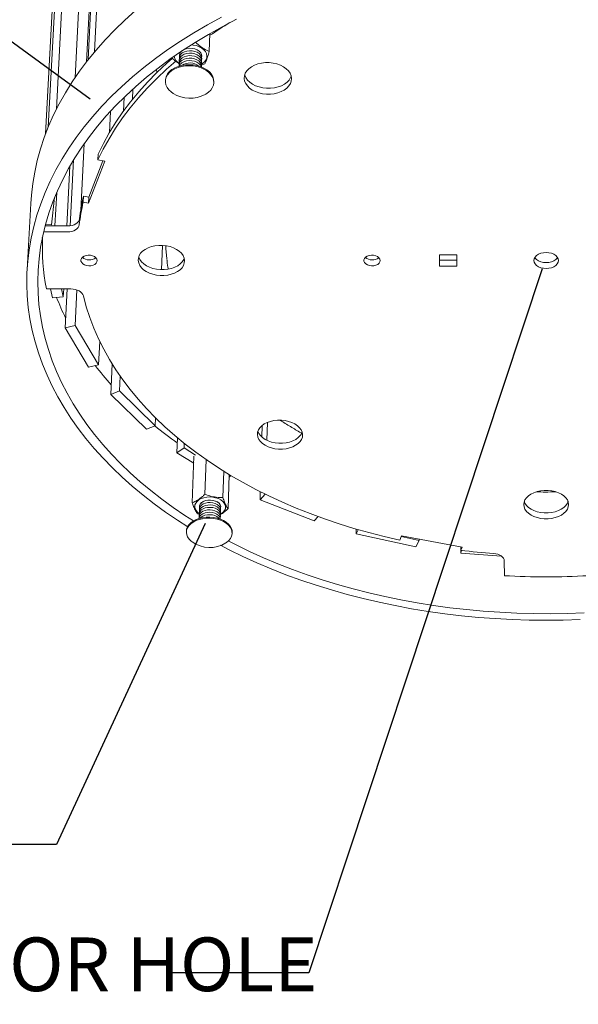
# Model space of a CAD drawing. Units: inches. Extents: x 0.1 to 8.5, y 0.3 to 10.8.
# Drawn here: x 5.9 to 6.9, y 5.9 to 7.6 of the extents above; entities that cross this region are included whole.
import ezdxf

# ---------------------------------------------------------------- set-up
doc = ezdxf.new("R2010")
doc.units = ezdxf.units.IN
doc.header["$MEASUREMENT"] = 0
doc.styles.add('SLDTEXTSTYLE0', font='TXT', dxfattribs={"width": 0.605})
doc.dimstyles.new('SLDDIMSTYLE5', dxfattribs={"dimtxt": 0.18, "dimasz": 0.098425, "dimexe": 0, "dimexo": 0.0625, "dimgap": 0, "dimtad": 0, "dimtih": 1, "dimtoh": 1, "dimdec": 0, "dimrnd": 1e-09, "dimzin": 0, "dimdsep": 46, "dimlunit": 5, "dimtxsty": 'Standard', "dimblk1": 'NONE', "dimblk2": 'NONE', "dimsah": 1, "dimcen": 0.09, "dimadec": 0, "dimazin": 0, "dimtfac": 0.098425, "dimtdec": 0, "dimtofl": 0, "dimtmove": 0, "dimatfit": 3, "dimldrblk": 'NONE', "dimfxl": 0, "dimfrac": 2, "dimtolj": 1, "dimtzin": 0, "dimarcsym": 0})

# ---------------------------------------------------------------- blocks, each defined once
blk = doc.blocks.new('_NONE')

msp = doc.modelspace()

# ---------------------------------------------------------------- linework, layer by layer
at = {"color": 7, "linetype": 'Continuous', "lineweight": 15}
for p, q in [((6.04390287, 7.51483954), (6.11992261, 9.07307799)), ((6.01020542, 7.47032639), (6.08890332, 9.02153532)), ((6.03012094, 7.49774894), (6.10547007, 9.0172845)), ((5.97742314, 7.41464598), (6.05809315, 8.94894933)), ((5.96325078, 7.38358717), (6.04383151, 8.89405672)), ((5.95852585, 7.37160162), (6.03609847, 8.81887914)), ((6.03290062, 7.50130664), (6.08659033, 8.58757516)), ((6.24401367, 7.51579454), (6.2451435, 7.54684104)), ((6.17899435, 7.50400349), (6.17901898, 7.50461327)), ((6.23614457, 7.49380784), (6.22963533, 7.49183464)), ((6.15217043, 7.48467967), (6.15248286, 7.47862154)), ((6.16758944, 7.46594031), (6.16751708, 7.46417541)), ((6.25182581, 7.46108727), (6.25188897, 7.46285212)), ((6.11006768, 7.43197076), (6.11086742, 7.44995918)), ((6.0945131, 7.41167173), (6.09559905, 7.43561212)), ((6.06993887, 7.37421669), (6.07166219, 7.41106703)), ((6.0199278, 7.23883598), (6.02562965, 7.3541979)), ((6.04972252, 7.32624578), (6.05021733, 7.33658332)), ((6.00151208, 7.21135479), (6.00730936, 7.32623652)), ((6.03352684, 7.25097843), (6.06171502, 7.32394815)), ((6.03402922, 7.26130843), (6.05845272, 7.32457317)), ((6.06171502, 7.32394815), (6.04972252, 7.32624578)), ((5.99569207, 7.21106502), (6.0010019, 7.31555635)), ((5.97487602, 7.21106501), (5.97791892, 7.26949047)), ((5.93262899, 7.25040476), (5.92631308, 7.13511189)), ((5.97429566, 7.26082427), (5.96904056, 7.21298601)), ((6.0247597, 7.26307583), (6.02425142, 7.25274565)), ((6.02425142, 7.25274565), (6.03352684, 7.25097843)), ((6.0247597, 7.26307583), (6.03402922, 7.26130843)), ((6.03402922, 7.26130843), (6.03352684, 7.25097843)), ((5.95510493, 7.20074032), (5.9966834, 7.20074032)), ((5.95768159, 7.21106501), (5.99720711, 7.21106501)), ((5.95840537, 7.21377017), (5.96904056, 7.21298601)), ((6.16082713, 7.13483368), (6.16254751, 7.17722098)), ((6.16805431, 7.1766679), (6.16822544, 7.17334939)), ((6.67569486, 7.16080723), (6.64530678, 7.16080723)), ((6.64530678, 7.16080723), (6.64557128, 7.1409258)), ((6.64556032, 7.16080723), (6.64568739, 7.15124387)), ((6.64568739, 7.15124387), (6.64557128, 7.1409258)), ((6.64568739, 7.15124387), (6.67580132, 7.15124387)), ((6.67591618, 7.1409258), (6.67569486, 7.16080723)), ((6.64557128, 7.1409258), (6.67591618, 7.1409258)), ((5.96003979, 7.10133199), (6.0025978, 7.10133199)), ((5.96717642, 7.101332), (5.97080122, 7.0858949)), ((5.98611779, 7.10133198), (5.98940117, 7.08726739)), ((5.98940117, 7.08726739), (5.99011588, 7.10133199)), ((5.99252163, 7.03319536), (5.99596, 7.10133198)), ((6.00996242, 7.03721309), (6.01304501, 7.09958118)), ((5.97080122, 7.0858949), (5.98940117, 7.08726739)), ((5.99252163, 7.03319536), (6.00996242, 7.03721309)), ((5.99252163, 7.03319536), (6.03360604, 6.96467271)), ((6.00996242, 7.03721309), (6.0509724, 6.96865077)), ((6.0509724, 6.96865077), (6.05289073, 7.00967098)), ((6.03360604, 6.96467271), (6.0509724, 6.96865077)), ((6.07206547, 6.91680101), (6.07449633, 6.97039081)), ((6.08744686, 6.9231655), (6.08859316, 6.94894898)), ((6.07206547, 6.91680101), (6.08744686, 6.9231655)), ((6.07206547, 6.91680101), (6.13443696, 6.85632721)), ((6.08744686, 6.9231655), (6.14977942, 6.8626358)), ((6.14977942, 6.8626358), (6.15032384, 6.87604956)), ((6.13443696, 6.85632721), (6.14977942, 6.8626358)), ((6.33572437, 6.84281547), (6.33632292, 6.86311874)), ((6.3446068, 6.83706169), (6.34551357, 6.86839195)), ((6.18742781, 6.8154164), (6.18842173, 6.84140955)), ((6.18742781, 6.8154164), (6.20007806, 6.82375197)), ((6.20007806, 6.82375197), (6.20037414, 6.83164626)), ((6.20007806, 6.82375197), (6.22018368, 6.81126651)), ((6.18742781, 6.8154164), (6.21681913, 6.7971862)), ((6.21430574, 6.72823692), (6.21726241, 6.80934537)), ((6.23635159, 6.74265094), (6.2384869, 6.80334601)), ((6.26758242, 6.73737146), (6.26911152, 6.78325676)), ((6.27669405, 6.71770451), (6.27864952, 6.77741781)), ((6.27849407, 6.77267069), (6.28036504, 6.77389426)), ((6.2785706, 6.7750086), (6.28036504, 6.77389426)), ((6.28036504, 6.77389426), (6.28044484, 6.77633943)), ((6.33249888, 6.73340565), (6.3329135, 6.7474697)), ((6.33249888, 6.73340565), (6.34171832, 6.7430859)), ((6.33249888, 6.73340565), (6.42670711, 6.69635363)), ((6.79337776, 6.72959085), (6.7933802, 6.73067662)), ((6.8695327, 6.72970883), (6.86953079, 6.73055884)), ((6.22678688, 6.70755945), (6.22348835, 6.70859639)), ((6.42670711, 6.69635363), (6.43393874, 6.70387112)), ((6.20411517, 6.67910004), (6.20405056, 6.67735125)), ((6.2837234, 6.67486535), (6.2837798, 6.67661407)), ((6.50017105, 6.67414834), (6.5003274, 6.68216406)), ((6.50017105, 6.67414834), (6.50386861, 6.6811416)), ((6.50017105, 6.67414834), (6.60388434, 6.65132443)), ((6.579273, 6.6701898), (6.57610254, 6.66303857)), ((6.57874946, 6.66900898), (6.60972107, 6.66218701)), ((6.68503297, 6.6507269), (6.579273, 6.6701898)), ((6.60388434, 6.65132443), (6.60972107, 6.66218701)), ((6.60972107, 6.66218701), (6.6097523, 6.66458073)), ((6.68258123, 6.6511781), (6.68252876, 6.6451845)), ((6.68252876, 6.6451845), (6.68503297, 6.6507269)), ((6.68265101, 6.64000355), (6.68269613, 6.64516418)), ((6.68265101, 6.64000355), (6.68349933, 6.64506698)), ((6.68265101, 6.64000355), (6.753585, 6.63496722)), ((6.75836389, 6.62669582), (6.75850429, 6.60084059))]:
    msp.add_line(p, q, dxfattribs=at)
at = {"color": 7, "linetype": 'Continuous', "lineweight": 15, "flags": 128}
for points in [[(6.11536957, 7.58707117), (6.09675058, 7.57035586), (6.07905314, 7.55324225), (6.06229616, 7.53575324), (6.04649724, 7.5179119), (6.03167233, 7.49974186), (6.01783621, 7.48126685), (6.00500213, 7.46251081), (5.99318194, 7.44349798), (5.98238608, 7.42425264), (5.97262357, 7.40479928), (5.96390209, 7.38516234), (5.9562279, 7.36536644), (5.9496059, 7.34543599), (5.94403958, 7.3253956), (5.93953109, 7.30526971), (5.9360814, 7.28508258), (5.93369, 7.26485845), (5.93262899, 7.25040476)], [(6.26556232, 7.57536305), (6.24096187, 7.56204909), (6.21711903, 7.54819043), (6.19406221, 7.53380639), (6.17181832, 7.51891701), (6.1504134, 7.50354271), (6.12987171, 7.48770469), (6.1102166, 7.47142444), (6.09146979, 7.45472403), (6.07365163, 7.43762597), (6.0567811, 7.42015314), (6.04087593, 7.40232864), (6.02595217, 7.38417606), (6.01202464, 7.36571914), (5.99910668, 7.34698183), (5.98721018, 7.32798833), (5.97634562, 7.30876293), (5.96652206, 7.28933009), (5.95774718, 7.26971426), (5.95002725, 7.24994002), (5.94336717, 7.23003178), (5.93777041, 7.21001412), (5.93323908, 7.18991146), (5.92977415, 7.16974804), (5.92737502, 7.14954807), (5.92604002, 7.12933557), (5.92576602, 7.10913438), (5.9265488, 7.08896811), (5.92838283, 7.06886012), (5.93126147, 7.04883345), (5.93517684, 7.02891095), (5.94012005, 7.00911508), (5.94608096, 6.98946799), (5.95304852, 6.96999151), (5.96101047, 6.95070697), (5.96995368, 6.93163538), (5.97986404, 6.91279745), (5.99072646, 6.89421323), (6.00252495, 6.87590252), (6.01524261, 6.85788456), (6.02886175, 6.8401782), (6.04336387, 6.82280174), (6.05872964, 6.80577307), (6.07493906, 6.78910949), (6.09197125, 6.77282783), (6.1098049, 6.75694449), (6.12841778, 6.74147518), (6.14778717, 6.72643519), (6.16788978, 6.71183931), (6.18870176, 6.69770176), (6.20657623, 6.68627606)], [(6.2914159, 7.57169061), (6.26668034, 7.55883369), (6.24268506, 7.54542189), (6.21945931, 7.53147434), (6.19703117, 7.51701082), (6.17542747, 7.50205167), (6.15467368, 7.48661784), (6.13479384, 7.47073088), (6.1158107, 7.45441277), (6.09774566, 7.43768592), (6.08061854, 7.42057326), (6.06444795, 7.40309796), (6.04925087, 7.38528361), (6.03504296, 7.36715407), (6.02183834, 7.34873345), (6.00964975, 7.33004605), (5.99848847, 7.31111635), (5.98836439, 7.29196891), (5.97928576, 7.2726285), (5.97125961, 7.25311985), (5.96429146, 7.23346776), (5.95838548, 7.21369689), (5.95354442, 7.19383197), (5.94976967, 7.17389765), (5.94706124, 7.15391836), (5.94541788, 7.13391848), (5.94483701, 7.11392214), (5.94531472, 7.09395325), (5.94684595, 7.07403557), (5.94942438, 7.05419251), (5.95304243, 7.03444726), (5.95769145, 7.01482259), (5.96336161, 6.99534104), (5.97004196, 6.97602478), (5.97772058, 6.95689555), (5.98638434, 6.93797473), (5.99601926, 6.91928326), (6.00661028, 6.90084171), (6.01814153, 6.88267012), (6.03059613, 6.86478816), (6.0439563, 6.84721495), (6.05820346, 6.82996915), (6.07331827, 6.81306893), (6.08928056, 6.79653198), (6.10606948, 6.78037546), (6.12366331, 6.76461593), (6.14203981, 6.74926954), (6.16117604, 6.73435182), (6.18104843, 6.71987779), (6.20163281, 6.7058619), (6.21644538, 6.69633521)], [(6.21275072, 7.52712262), (6.21617262, 7.52680896), (6.22157172, 7.52571738), (6.22657913, 7.52394509), (6.23100192, 7.52156069), (6.23467, 7.51865631), (6.23744245, 7.51534421), (6.23921321, 7.5117521), (6.23991491, 7.50801836), (6.23952148, 7.50428652), (6.2380488, 7.50069995), (6.23555421, 7.49739612), (6.23213407, 7.49450153), (6.23050018, 7.49346321)], [(6.19656996, 7.50437889), (6.20018754, 7.50635182), (6.20443053, 7.50767249), (6.20905172, 7.50826385), (6.21378199, 7.50809128), (6.21834566, 7.5071649), (6.22247679, 7.50553886), (6.22593508, 7.50330802), (6.22851945, 7.50060255), (6.23007994, 7.49758017), (6.23052662, 7.49441673), (6.23017635, 7.49227174)], [(6.19673879, 7.50867456), (6.20035544, 7.51064756), (6.20459731, 7.51196826), (6.20921728, 7.51255964), (6.21394629, 7.51238707), (6.21850873, 7.51146066), (6.22263875, 7.50983457), (6.22609609, 7.50760365), (6.22867974, 7.50489808), (6.23023978, 7.50187561), (6.23068631, 7.49871205), (6.23033651, 7.49656826)], [(6.19690753, 7.51296794), (6.20052324, 7.514941), (6.204764, 7.51626175), (6.20938275, 7.51685315), (6.2141105, 7.51668058), (6.21867172, 7.51575413), (6.22280062, 7.51412799), (6.22625702, 7.51189699), (6.22883995, 7.50919134), (6.23039954, 7.50616876), (6.23084591, 7.5030051), (6.23049652, 7.50086254)], [(6.20045759, 7.51913265), (6.20069095, 7.51923217), (6.20493061, 7.52055296), (6.20954813, 7.52114438), (6.21427462, 7.5209718), (6.21883462, 7.52004532), (6.2229624, 7.51841912), (6.22641786, 7.51618805), (6.22900008, 7.51348231), (6.23055922, 7.51045963), (6.23100544, 7.50729586), (6.23065652, 7.5051545)], [(6.20048403, 7.51915193), (6.20079081, 7.51928156), (6.20504306, 7.52058486), (6.2096667, 7.52115736), (6.21439231, 7.52096562), (6.21894462, 7.52002079), (6.2230584, 7.51837809), (6.22649425, 7.51613341), (6.2290524, 7.51341772), (6.23058454, 7.51038928), (6.23100224, 7.50722435), (6.23062898, 7.50506826)], [(6.18542628, 7.49868849), (6.16955288, 7.48478176), (6.15226954, 7.4684881), (6.13593839, 7.45180526), (6.12057896, 7.43475799), (6.1062092, 7.41737136), (6.09284552, 7.39967076), (6.08050266, 7.38168188), (6.06919373, 7.36343068), (6.05893034, 7.34494324), (6.04972252, 7.32624578)], [(6.17944639, 7.50354861), (6.16997653, 7.49513353), (6.15270376, 7.4788385), (6.13638254, 7.46215425), (6.12103237, 7.44510551), (6.10667121, 7.42771735), (6.09331546, 7.41001517), (6.08097985, 7.39202464), (6.06967749, 7.37377176), (6.05941998, 7.35528258), (6.05021733, 7.33658332)], [(6.17878186, 7.48238178), (6.18379485, 7.48535319), (6.18948114, 7.48773345), (6.19569295, 7.48946034), (6.20226869, 7.49048864), (6.20903722, 7.49079137), (6.21582214, 7.49036064), (6.22244672, 7.48920773), (6.22873845, 7.48736286), (6.23453372, 7.48487428), (6.23968199, 7.48180707), (6.24404972, 7.47824142), (6.24752409, 7.47427028), (6.25001562, 7.4699971), (6.25146047, 7.46553306), (6.25182229, 7.46099392), (6.25109265, 7.45649735), (6.24929144, 7.45215962), (6.24646618, 7.44809268), (6.24269078, 7.44440127), (6.23806333, 7.44118038), (6.23663056, 7.44037434)], [(6.17885308, 7.48414694), (6.18386554, 7.48711839), (6.18955123, 7.48949868), (6.19576236, 7.4912256), (6.20233739, 7.49225391), (6.20910518, 7.49255664), (6.21588936, 7.49212591), (6.22251321, 7.49097298), (6.22880424, 7.48912808), (6.23459887, 7.48663947), (6.23974656, 7.48357221), (6.2441138, 7.48000651), (6.24758778, 7.47603532), (6.25007902, 7.47176208), (6.25152369, 7.46729797), (6.25188897, 7.46285212)], [(6.19623203, 7.4957807), (6.19985149, 7.4977535), (6.20409671, 7.49907407), (6.20872035, 7.49966539), (6.21345314, 7.49949284), (6.21801925, 7.49856652), (6.22215262, 7.49694059), (6.2256128, 7.4947099), (6.22819861, 7.49200461), (6.22976, 7.48898245), (6.22980829, 7.48882954)], [(6.19640104, 7.50008094), (6.20001956, 7.50205381), (6.20426367, 7.50337442), (6.20888608, 7.50396577), (6.21361761, 7.50379321), (6.2181825, 7.50286686), (6.22231475, 7.50124087), (6.22577399, 7.4990101), (6.22835907, 7.49630472), (6.22992001, 7.49328245), (6.23036684, 7.49011911), (6.23016118, 7.48853877)], [(6.30492813, 7.46856602), (6.30532339, 7.47311338), (6.30683396, 7.47753945), (6.30941954, 7.48172319), (6.31301036, 7.48554997), (6.31750893, 7.48891471), (6.32279262, 7.49172497), (6.32871711, 7.49390335), (6.33512022, 7.49538987), (6.34182644, 7.49614354), (6.34865189, 7.49614353), (6.35540929, 7.49538987), (6.36191329, 7.49390335), (6.36798565, 7.49172495), (6.37346007, 7.48891473), (6.37818702, 7.48554997), (6.38203761, 7.48172318), (6.38490716, 7.47753944), (6.38671816, 7.47311336), (6.38742209, 7.46856603), (6.38700083, 7.46402158), (6.38546691, 7.45960386), (6.38286316, 7.45543302), (6.37926123, 7.45162235), (6.37475993, 7.44827509), (6.3694821, 7.44548185), (6.36357145, 7.44331817), (6.35718868, 7.44184244), (6.35050704, 7.4410945), (6.34370785, 7.44109449), (6.33697545, 7.44184244), (6.33049251, 7.44331818), (6.324435, 7.44548187), (6.31896756, 7.44827509), (6.31423903, 7.45162235), (6.31037849, 7.45543303), (6.30749161, 7.45960385), (6.30565783, 7.46402158), (6.30492813, 7.46856602)], [(6.18108655, 7.44240586), (6.17745216, 7.44501529), (6.17350889, 7.44877955), (6.17049949, 7.45290164), (6.16850248, 7.45727537), (6.16757035, 7.46178787), (6.16772842, 7.46632231), (6.16897353, 7.47076125), (6.17127434, 7.47498945), (6.17457206, 7.4788969), (6.17878186, 7.48238178)], [(6.38683143, 7.47267039), (6.38575186, 7.46995352), (6.38314969, 7.46578232), (6.37954998, 7.46197133), (6.37505149, 7.45862377), (6.36977697, 7.4558303), (6.36387005, 7.45366643), (6.35749132, 7.45219057), (6.35081393, 7.45144257), (6.34401908, 7.45144256), (6.33729099, 7.45219058), (6.33081222, 7.45366644), (6.32475863, 7.45583031), (6.31929474, 7.45862378), (6.31456931, 7.46197132), (6.31071132, 7.46578233), (6.30782639, 7.4699535), (6.30599388, 7.4743716), (6.30581757, 7.47503111)], [(5.99720711, 7.21106501), (6.00106504, 7.21129705), (6.00476861, 7.2119856), (6.00819605, 7.21310809), (6.01123466, 7.21462768), (6.01378435, 7.21649457), (6.01576106, 7.21864748), (6.01709943, 7.22101565), (6.01775513, 7.22352119)], [(6.01724387, 7.21319517), (6.01658785, 7.21068989), (6.01524872, 7.20832198), (6.01327085, 7.2061693), (6.01071963, 7.20430261), (6.00767916, 7.20278318), (6.00424962, 7.20166081), (6.00054374, 7.20097234), (5.9966834, 7.20074032)], [(5.95284722, 7.19069462), (5.95299177, 7.18925204), (5.9531202, 7.18801408)], [(6.12009259, 7.15085945), (6.12042164, 7.15520693), (6.12184265, 7.15943839), (6.12431786, 7.16343815), (6.12778039, 7.16709657), (6.13213627, 7.17031328), (6.13726683, 7.17299984), (6.14303184, 7.17508236), (6.14927353, 7.17650342), (6.15582094, 7.17722388), (6.16249442, 7.1772239), (6.16911096, 7.17650342), (6.1754891, 7.17508234), (6.18145404, 7.17299984), (6.18684248, 7.17031328), (6.19150715, 7.16709657), (6.19532085, 7.16343815), (6.19817998, 7.15943841), (6.20000722, 7.15520693), (6.20075359, 7.15085945), (6.20039968, 7.14651467), (6.1989562, 7.142291), (6.19646346, 7.13830334), (6.19299014, 7.13465995), (6.1886314, 7.1314596), (6.18350623, 7.12878896), (6.17775425, 7.1267202), (6.17153183, 7.12530921), (6.16500792, 7.12459405), (6.15835951, 7.12459407), (6.15176691, 7.12530921), (6.14540908, 7.12672018), (6.13945855, 7.12878896), (6.13407702, 7.1314596), (6.12941107, 7.13465995), (6.12558801, 7.13830334), (6.12271245, 7.14229102), (6.12086357, 7.14651467), (6.12009259, 7.15085945)], [(6.85278523, 7.15085945), (6.85225454, 7.15397079), (6.85067912, 7.15692739), (6.84813743, 7.15958072), (6.84475661, 7.16179731), (6.84070619, 7.16346556), (6.83618958, 7.16450138), (6.8314338, 7.16485256), (6.82667802, 7.16450138), (6.82216141, 7.16346556), (6.81811098, 7.16179731), (6.81473016, 7.15958072), (6.81218848, 7.15692739), (6.81061306, 7.15397079), (6.81008237, 7.15085945), (6.81062232, 7.14774949), (6.81220517, 7.14479676), (6.81475098, 7.14214904), (6.8181318, 7.13993867), (6.8221781, 7.13827603), (6.82668729, 7.13724408), (6.8314338, 7.13689429), (6.83618031, 7.13724408), (6.8406895, 7.13827603), (6.8447358, 7.13993867), (6.84811662, 7.14214904), (6.85066243, 7.14479676), (6.85224527, 7.14774949), (6.85278523, 7.15085945)], [(6.04854802, 7.15085945), (6.04787925, 7.15337423), (6.04620382, 7.15570334), (6.0436456, 7.15767372), (6.04039423, 7.15913891), (6.03669108, 7.15998989), (6.03281123, 7.16016334), (6.02904296, 7.1596463), (6.0256663, 7.15847727), (6.0229319, 7.15674329), (6.02104268, 7.1545733), (6.02013839, 7.15212855), (6.02028566, 7.14959057), (6.021473, 7.14714756), (6.02361186, 7.14498055), (6.02654345, 7.14324991), (6.03005031, 7.14208363), (6.03387277, 7.14156793), (6.03772779, 7.14174091), (6.04133006, 7.14258978), (6.04441281, 7.14405181), (6.04674757, 7.14601891), (6.04816104, 7.14834557), (6.04854802, 7.15085945)], [(6.20008507, 7.15435311), (6.19935136, 7.15260922), (6.19686006, 7.1486211), (6.1933888, 7.1449773), (6.18903269, 7.14177659), (6.18391065, 7.13910564), (6.1781622, 7.13703665), (6.17194362, 7.13562549), (6.16542376, 7.13491025), (6.15877949, 7.13491027), (6.15219103, 7.13562549), (6.14583721, 7.13703663), (6.13989045, 7.13910564), (6.13451237, 7.14177659), (6.12984943, 7.1449773), (6.12602887, 7.1486211), (6.12315524, 7.15260924), (6.12130764, 7.15683336), (6.1210144, 7.15790579)], [(6.54200331, 7.15085945), (6.5414233, 7.15337424), (6.53983007, 7.15570335), (6.5373414, 7.15767373), (6.53414176, 7.15913891), (6.53046863, 7.1599899), (6.5265949, 7.16016333), (6.52280838, 7.15964628), (6.51939044, 7.15847727), (6.51659487, 7.15674329), (6.51462903, 7.1545733), (6.51363845, 7.15212855), (6.51369614, 7.14959057), (6.51479725, 7.14714756), (6.51685966, 7.14498055), (6.51973013, 7.14324991), (6.52319584, 7.14208364), (6.52700009, 7.14156794), (6.53086123, 7.1417409), (6.53449347, 7.14258978), (6.53762781, 7.1440518), (6.540032, 7.1460189), (6.54152759, 7.14834556), (6.54200331, 7.15085945)], [(6.81157904, 7.15607103), (6.81221718, 7.15511526), (6.8147614, 7.15246724), (6.81814011, 7.15025662), (6.82218388, 7.14859379), (6.82669025, 7.14756173), (6.8314338, 7.1472119), (6.83617735, 7.14756173), (6.84068372, 7.14859379), (6.84472749, 7.15025662), (6.8481062, 7.15246724), (6.85065042, 7.15511526), (6.85137499, 7.15621726)], [(6.0025978, 7.10133199), (6.00645797, 7.10110325), (6.01021777, 7.10042462), (6.01375291, 7.09931856), (6.0169467, 7.09782178), (6.01969368, 7.0959838), (6.02190338, 7.09386543), (6.02350303, 7.09153675), (6.02444026, 7.08907469)], [(6.02444026, 7.08907469), (6.02948906, 7.07006884), (6.03557122, 7.0512202), (6.0426747, 7.03255233), (6.05078633, 7.01408849), (6.05989166, 6.99585138), (6.06997528, 6.97786331), (6.08102057, 6.9601461), (6.0930099, 6.94272107), (6.10592461, 6.92560897), (6.11974517, 6.90883009), (6.13445093, 6.89240407), (6.15002049, 6.87635012), (6.16643166, 6.86068681), (6.18366118, 6.84543208), (6.20168518, 6.83060332), (6.22047903, 6.81621732), (6.24001732, 6.80229024), (6.26027402, 6.78883762), (6.28122243, 6.77587437), (6.30283528, 6.76341482), (6.32508462, 6.75147255), (6.3479421, 6.74006062), (6.37137869, 6.72919132), (6.39536501, 6.71887638), (6.41987116, 6.70912683), (6.44486686, 6.69995308), (6.47032145, 6.69136487), (6.49620387, 6.68337124), (6.52248267, 6.67598059), (6.5491262, 6.66920067), (6.57610254, 6.66303857)], [(6.32781747, 6.84696488), (6.32820252, 6.85112536), (6.32965415, 6.85517481), (6.3321336, 6.85900243), (6.33557393, 6.86250337), (6.33988173, 6.86558158), (6.34493958, 6.86815246), (6.35060929, 6.87014527), (6.3567357, 6.87150513), (6.36315095, 6.87219457), (6.36967909, 6.87219456), (6.37614114, 6.87150513), (6.38235985, 6.87014527), (6.38816484, 6.86815247), (6.39339717, 6.86558159), (6.39791389, 6.86250337), (6.40159189, 6.85900244), (6.40433113, 6.85517479), (6.40605762, 6.85112536), (6.40672509, 6.84696487), (6.40631629, 6.84280691), (6.4048433, 6.83876478), (6.40234721, 6.83494847), (6.39889674, 6.83146158), (6.39458644, 6.82839868), (6.38953401, 6.82584273), (6.38387698, 6.82386279), (6.37776919, 6.82251236), (6.37137647, 6.82182792), (6.36487229, 6.82182791), (6.35843314, 6.82251236), (6.35223368, 6.82386278), (6.34644226, 6.82584272), (6.34121633, 6.8283987), (6.33669812, 6.83146158), (6.33301098, 6.83494846), (6.33025584, 6.83876477), (6.32850849, 6.84280689), (6.32781747, 6.84696488)], [(6.40605152, 6.85126979), (6.40510404, 6.8490445), (6.4026094, 6.84522765), (6.39916096, 6.84174027), (6.39485324, 6.83867694), (6.38980384, 6.83612063), (6.38415023, 6.8341404), (6.37804614, 6.83278979), (6.37165731, 6.83210524), (6.3651571, 6.83210523), (6.3587219, 6.83278979), (6.35252625, 6.8341404), (6.34673841, 6.83612062), (6.34151572, 6.83867696), (6.33700034, 6.84174027), (6.33331554, 6.84522764), (6.33056217, 6.84904449), (6.32881597, 6.85308718), (6.32879852, 6.85314631)], [(6.22694262, 6.70903256), (6.22348014, 6.71161838), (6.22085997, 6.71456966), (6.21918336, 6.71777352), (6.21851517, 6.72110697), (6.21888197, 6.72444211), (6.22027031, 6.7276506), (6.22262751, 6.73060891), (6.22586341, 6.73320295), (6.2298539, 6.7353326), (6.23444538, 6.73691548), (6.23946106, 6.7378904), (6.24470755, 6.7382196), (6.24998257, 6.73789039), (6.25508257, 6.73691546), (6.25981097, 6.73533258), (6.26398562, 6.73320298), (6.26744586, 6.73060892), (6.27005892, 6.72765059), (6.27172477, 6.7244421), (6.27237997, 6.72110697), (6.27200016, 6.71777352), (6.2706006, 6.71456969), (6.26823573, 6.71161838), (6.26499683, 6.70903255), (6.26355583, 6.70816354)], [(6.79233203, 6.72492266), (6.79285372, 6.72900923), (6.79442868, 6.73298667), (6.79701485, 6.73674625), (6.80054228, 6.74018493), (6.80491517, 6.7432084), (6.81001435, 6.74573352), (6.81570045, 6.74769086), (6.82181781, 6.7490265), (6.82819888, 6.74970368), (6.83466871, 6.74970368), (6.84104978, 6.7490265), (6.84716715, 6.74769086), (6.85285325, 6.74573352), (6.85795243, 6.7432084), (6.86232532, 6.74018493), (6.86585274, 6.73674625), (6.86843892, 6.73298667), (6.87001388, 6.72900923), (6.87053557, 6.72492266), (6.86999063, 6.72083855), (6.86839491, 6.71686821), (6.8657928, 6.71311965), (6.86225591, 6.70969467), (6.85788107, 6.70668612), (6.85278768, 6.70417551), (6.8471145, 6.70223067), (6.84101571, 6.7009042), (6.8346569, 6.7002319), (6.8282107, 6.7002319), (6.82185189, 6.7009042), (6.81575309, 6.70223067), (6.81007992, 6.70417551), (6.80498653, 6.70668612), (6.80061169, 6.70969467), (6.7970748, 6.71311965), (6.79447269, 6.71686821), (6.79287697, 6.72083855), (6.79233203, 6.72492266)], [(6.22673133, 6.70670903), (6.22655622, 6.70755415), (6.22667259, 6.7103816), (6.22785483, 6.71309119), (6.23003474, 6.71552516), (6.23308607, 6.71754177), (6.23683147, 6.71902337), (6.2410529, 6.71988344), (6.24550467, 6.72007186), (6.24992725, 6.7195775), (6.25406307, 6.71842932), (6.25767131, 6.71669433), (6.26054205, 6.71447375), (6.26250867, 6.71189708), (6.26345719, 6.70911433), (6.26333316, 6.7062874), (6.26313107, 6.70558404)], [(6.22688295, 6.71096702), (6.22670814, 6.71181121), (6.22682451, 6.71463884), (6.22800649, 6.71734859), (6.23018587, 6.71978272), (6.23323646, 6.72179945), (6.23698093, 6.72328115), (6.24120131, 6.72414128), (6.24565197, 6.7243297), (6.25007342, 6.72383532), (6.2542082, 6.72268707), (6.25781551, 6.72095196), (6.26068551, 6.71873124), (6.26265161, 6.71615441), (6.26359986, 6.71337148), (6.26347582, 6.71054438), (6.26327415, 6.70984204)], [(6.22703443, 6.71522283), (6.22685998, 6.71606612), (6.22697635, 6.71889393), (6.22815806, 6.72160386), (6.23033693, 6.72403813), (6.23338677, 6.726055), (6.23713032, 6.72753679), (6.24134965, 6.72839697), (6.24579919, 6.7285854), (6.25021953, 6.72809099), (6.25435325, 6.72694267), (6.25795964, 6.72520745), (6.26082889, 6.72298659), (6.26279447, 6.7204096), (6.26374245, 6.7176265), (6.26361842, 6.71479922), (6.26341716, 6.71409789)], [(6.22718463, 6.71949038), (6.22700179, 6.72039777), (6.22714513, 6.72322476), (6.22835261, 6.72592982), (6.23055458, 6.72835547), (6.23362341, 6.73036037), (6.23738072, 6.73182758), (6.24160789, 6.73267146), (6.24605874, 6.73284275), (6.25047391, 6.73233142), (6.25459618, 6.73116733), (6.25818561, 6.7294185), (6.26103331, 6.72718688), (6.26297404, 6.72460267), (6.26389534, 6.72181629), (6.26374429, 6.71898984), (6.26355664, 6.71834858)], [(6.2271859, 6.71947655), (6.22701175, 6.72031891), (6.22712812, 6.72314689), (6.22830956, 6.72585699), (6.23048791, 6.72829142), (6.23353701, 6.73030841), (6.23727963, 6.73179029), (6.24149791, 6.73265052), (6.24594633, 6.73283897), (6.25036556, 6.73234453), (6.25449823, 6.73119613), (6.25810369, 6.72946081), (6.2609722, 6.72723981), (6.26293726, 6.72466266), (6.26388497, 6.72187938), (6.26376094, 6.71905192), (6.26356004, 6.71835157)], [(6.86989033, 6.7308212), (6.86837252, 6.72713015), (6.86577199, 6.72338102), (6.86223725, 6.71995552), (6.85786506, 6.71694652), (6.85277476, 6.71443552), (6.84710502, 6.71249038), (6.84100991, 6.71116371), (6.83465495, 6.71049131), (6.82821265, 6.71049131), (6.82185769, 6.71116371), (6.81576258, 6.71249038), (6.81009284, 6.71443552), (6.80500254, 6.71694652), (6.80063035, 6.71995552), (6.7970956, 6.72338102), (6.79449508, 6.72713015), (6.79337777, 6.72959085)], [(6.21402939, 6.65991322), (6.21239202, 6.66119149), (6.20888722, 6.66464159), (6.2062865, 6.66838815), (6.20465788, 6.67233455), (6.20404439, 6.67637887), (6.20446278, 6.68041641), (6.20590313, 6.68434249), (6.20832892, 6.68805514), (6.21167801, 6.6914578), (6.21586408, 6.69446182), (6.22077873, 6.69698877), (6.22629458, 6.69897268), (6.2322683, 6.70036167), (6.23854441, 6.70111934), (6.24495964, 6.70122594), (6.25134681, 6.7006786), (6.25753963, 6.69949168), (6.26337691, 6.69769622), (6.26870699, 6.69533926), (6.27339142, 6.69248234), (6.27730878, 6.68919999), (6.28035802, 6.68557788), (6.28246054, 6.68171019), (6.28356277, 6.67769751), (6.28363688, 6.67364384), (6.28268202, 6.66965425), (6.28072367, 6.66583179), (6.27781336, 6.66227513), (6.27402694, 6.6590759), (6.27256416, 6.65808917)], [(6.20411517, 6.67910004), (6.20452737, 6.68216527), (6.20596758, 6.68609146), (6.20839314, 6.68980421), (6.21174191, 6.69320696), (6.21592756, 6.69621106), (6.22084171, 6.69873807), (6.22635701, 6.70072204), (6.23233012, 6.70211107), (6.23860558, 6.70286876), (6.24502014, 6.70297535), (6.25140666, 6.70242801), (6.25759883, 6.70124105), (6.26343551, 6.69944555), (6.26876502, 6.69708852), (6.27344896, 6.69423153), (6.2773659, 6.6909491), (6.28041481, 6.68732689), (6.2825171, 6.68345909), (6.2836192, 6.67944631), (6.2837798, 6.67661407)], [(6.22619087, 6.70071737), (6.22636852, 6.70186071), (6.2275513, 6.70456995), (6.22973225, 6.70700361), (6.23278506, 6.70901997), (6.23653231, 6.71050139), (6.24075586, 6.71136135), (6.24520986, 6.71154974), (6.24963467, 6.71105545), (6.2537726, 6.70990741), (6.25738269, 6.70817264), (6.26025493, 6.70595234), (6.26222259, 6.703376), (6.26317164, 6.70059359), (6.26325155, 6.69957408)], [(6.22657964, 6.7024489), (6.22640423, 6.70329495), (6.22652059, 6.70612223), (6.2277031, 6.70883164), (6.22988353, 6.71126546), (6.2329356, 6.71328194), (6.23668193, 6.71476345), (6.24090442, 6.71562347), (6.2453573, 6.71581187), (6.249781, 6.71531755), (6.25391788, 6.71416944), (6.25752704, 6.71243455), (6.26039853, 6.71021411), (6.26236567, 6.70763761), (6.26331445, 6.70485503), (6.26319042, 6.70202829), (6.26298791, 6.70132391)], [(6.22797822, 6.70110266), (6.22958088, 6.70273963), (6.23263445, 6.70475585), (6.23638262, 6.70623718), (6.24060722, 6.70709709), (6.24506234, 6.70728546), (6.24948827, 6.7067912), (6.25362726, 6.70564324), (6.25723827, 6.70390858), (6.26011125, 6.70168842), (6.26148237, 6.70007318)], [(6.2632824, 6.65384612), (6.27854618, 6.64599936), (6.30252824, 6.63434723), (6.32706577, 6.62322711), (6.35213166, 6.61264932), (6.37769856, 6.60262374), (6.40373852, 6.59315952), (6.43022348, 6.58426537), (6.45712508, 6.5759494), (6.48441457, 6.56821917), (6.5120631, 6.56108165), (6.54004144, 6.55454326), (6.5683203, 6.54860989), (6.59687007, 6.54328685), (6.6256612, 6.5385789), (6.65466372, 6.53449019), (6.68384763, 6.53102435), (6.71318299, 6.5281845), (6.74263955, 6.5259731), (6.77218708, 6.52439216), (6.80179529, 6.52344302), (6.8314338, 6.52312656), (6.86107231, 6.52344302), (6.89068052, 6.52439216)], [(6.27686665, 6.66168247), (6.29058829, 6.65464954), (6.31435175, 6.64312175), (6.33867153, 6.6321271), (6.36352012, 6.62167611), (6.38886961, 6.61177866), (6.41469186, 6.60244421), (6.44095834, 6.59368148), (6.46764018, 6.58549872), (6.49470823, 6.57790351), (6.52213319, 6.57090293), (6.54988549, 6.56450348), (6.57793524, 6.55871108), (6.60625254, 6.55353102), (6.63480714, 6.54896807), (6.66356876, 6.54502637), (6.69250697, 6.54170958), (6.72159123, 6.53902067), (6.75079086, 6.53696211), (6.7800751, 6.53553578), (6.8094133, 6.53474293), (6.8387746, 6.53458433), (6.86812822, 6.53506012), (6.8974433, 6.53616982)], [(6.74011263, 6.63957102), (6.74377035, 6.63908618), (6.74723119, 6.63819267), (6.75038085, 6.63692006), (6.7531153, 6.63531054), (6.75534442, 6.63341733), (6.75699488, 6.6313031), (6.75801245, 6.62903766), (6.75836389, 6.62669582)]]:
    msp.add_lwpolyline(points, dxfattribs=at)
at = {"color": 7, "linetype": 'Continuous', "lineweight": 15}
for centre, radius, start, end in [((6.67265728, 6.91072369), 0.76392719, 120.95161346, 124.04014749), ((6.20200428, 7.4996313), 0.0104645, 120.21034873, 188.54806529), ((6.20217615, 7.50392422), 0.01046647, 120.223882, 188.5372293), ((6.20207246, 7.50824703), 0.01020099, 125.95080321, 188.93475375), ((6.20207988, 7.50825408), 0.01020546, 126.02150314, 189.25832338), ((6.20060832, 7.51011489), 0.0178623, 189.37887226, 239.28712586), ((6.20171199, 7.49099209), 0.01052679, 120.299346, 185.84732082), ((6.20183254, 7.49533593), 0.01046278, 120.19739606, 188.55753703), ((6.20267935, 7.48571123), 0.01195668, 122.63081681, 158.56722809), ((6.20995149, 7.46960489), 0.02591009, 51.92312944, 122.41372906), ((6.19143391, 7.46377625), 0.02394248, 121.69925901, 174.81420734), ((6.21059416, 7.48884332), 0.05501942, 237.56702167, 298.24364972), ((6.37477959, 7.17024312), 0.36010647, 166.75555956, 173.14968139), ((6.37557556, 7.18055375), 0.36039098, 166.76301263, 173.15265092), ((6.33265663, 7.17455139), 0.37974253, 177.34920386, 191.11700999), ((6.45541832, 7.1881717), 0.28757494, 182.3757911, 187.15268765), ((6.03521272, 7.17034247), 0.01860744, 228.14016311, 306.40517474), ((6.5281121, 7.17028542), 0.01855371, 229.6962521, 308.16137455), ((6.38932703, 7.24453419), 0.4409015, 201.0168544, 206.10342461), ((6.49278023, 7.31066578), 0.56402678, 217.49508421, 221.88213105), ((6.62036581, 7.44704472), 0.75117662, 231.1219966, 234.86772689), ((6.24462907, 6.70175532), 0.05183726, 233.8215032, 302.60877802), ((6.82996654, 7.85946331), 1.22319701, 263.07703332, 265.78735817), ((6.8314338, 7.93801402), 1.33916075, 266.87817821, 273.12182179)]:
    msp.add_arc(centre, radius, start, end, dxfattribs=at)
for points, knots in [([(6.21933068, 7.53193277), (6.22036549, 7.53101653), (6.22406261, 7.52774302), (6.23067148, 7.52265512), (6.2379532, 7.51841668), (6.24237669, 7.5165028), (6.24401367, 7.51579454)], [0, 0, 0, 0, 0.1285588902, 0.4593808728, 0.799864339, 1, 1, 1, 1]), ([(6.24401367, 7.51579454), (6.24305448, 7.51258432), (6.2411079, 7.50606957), (6.23844333, 7.4988377), (6.23682498, 7.49529663), (6.23614457, 7.49380784)], [0, 0, 0, 0, 0.3599200114, 0.730738413, 1, 1, 1, 1]), ([(6.19181122, 7.49414475), (6.19137807, 7.49438999), (6.18811434, 7.49623781), (6.18380182, 7.4997851), (6.18002839, 7.50309616), (6.17899435, 7.50400349)], [0, 0, 0, 0, 0.1000076723, 0.7534131888, 1, 1, 1, 1]), ([(6.17019076, 7.1515816), (6.17024303, 7.15105686), (6.17076869, 7.14578056), (6.17173924, 7.14053011), (6.17261271, 7.13580479)], [0, 0, 0, 0, 0.0994150344, 1, 1, 1, 1]), ([(6.36757483, 6.87222247), (6.36757854, 6.87221996), (6.37332852, 6.86834033), (6.38546853, 6.86102363), (6.39803265, 6.85347845), (6.40483588, 6.84982498), (6.40527901, 6.84958701)], [0, 0, 0, 0, 0.0003116415, 0.4833052979, 0.9663360071, 1, 1, 1, 1]), ([(6.21430574, 6.72823692), (6.21522751, 6.72861333), (6.21852218, 6.7299587), (6.22441872, 6.73308867), (6.23092667, 6.73783662), (6.2348857, 6.74135004), (6.23635159, 6.74265094)], [0, 0, 0, 0, 0.1285588902, 0.4593808728, 0.799864339, 1, 1, 1, 1]), ([(6.23635159, 6.74265094), (6.24004892, 6.7414373), (6.24755527, 6.73897336), (6.25817345, 6.73741431), (6.26479678, 6.73738415), (6.26758242, 6.73737146)], [0, 0, 0, 0, 0.3599200114, 0.730738413, 1, 1, 1, 1]), ([(6.26758242, 6.73737146), (6.26864867, 6.73444298), (6.27081254, 6.72849981), (6.27391553, 6.72205384), (6.27587162, 6.7189919), (6.27669405, 6.71770451)], [0, 0, 0, 0, 0.3599186615, 0.7307383995, 1, 1, 1, 1]), ([(6.81477733, 6.74706686), (6.81979747, 6.74697078), (6.83099278, 6.74675652), (6.84218963, 6.74694911), (6.84836589, 6.74705535)], [0, 0, 0, 0, 0.4484045415, 1, 1, 1, 1]), ([(6.22348835, 6.70859639), (6.22237599, 6.71034575), (6.22011617, 6.71389968), (6.21700454, 6.72080644), (6.21510506, 6.72603618), (6.21430574, 6.72823692)], [0, 0, 0, 0, 0.3599195178, 0.7307374294, 1, 1, 1, 1]), ([(6.27669405, 6.71770451), (6.27523009, 6.71641912), (6.27134816, 6.71301069), (6.26686106, 6.70950673), (6.26394371, 6.70798783), (6.26345313, 6.70773241)], [0, 0, 0, 0, 0.33487327562, 0.88813209815, 1, 1, 1, 1])]:
    msp.add_open_spline(points, degree=3, knots=knots, dxfattribs=at)

# ---------------------------------------------------------------- texts
at = {"color": 7, "linetype": 'Continuous', "lineweight": 0, "insert": (4.96586179, 5.9696232), "char_height": 0.09375, "attachment_point": 1, "style": 'SLDTEXTSTYLE0'}
msp.add_mtext('9/16" DIA ANCHOR HOLE', dxfattribs=at)

# ---------------------------------------------------------------- leaders
at = {"color": 7, "linetype": 'Continuous', "lineweight": 0, "has_arrowhead": 0}
for points in [[(6.03620452, 7.43262842), (5.58620728, 7.75964457), (5.34014428, 7.75964457)], [(6.82473867, 7.13628635), (6.41759777, 5.90771126), (6.17153477, 5.90771126)], [(6.23668011, 6.69169932), (5.97770862, 6.13205472), (5.73164563, 6.13205472)]]:
    msp.add_leader(points, dimstyle='SLDDIMSTYLE5', dxfattribs=at)

doc.saveas('drawing.dxf')
